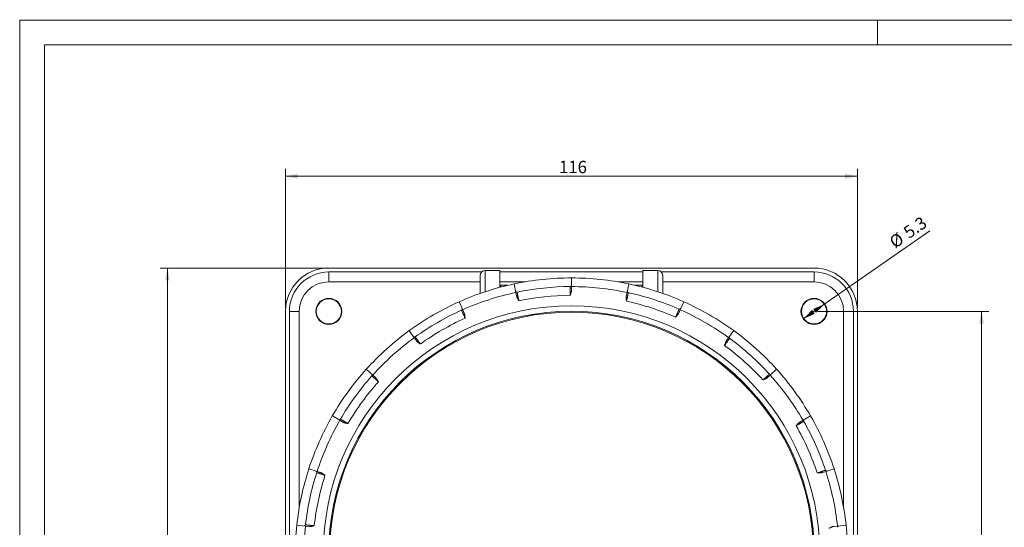
# Model space of a CAD drawing. Units: millimetres. Extents: x 0 to 594, y 0 to 420.
# Drawn here: x 0 to 200, y 317 to 420 of the extents above; entities that cross this region are included whole.
import ezdxf

# ---------------------------------------------------------------- set-up
doc = ezdxf.new("R2010")
doc.units = ezdxf.units.MM
doc.layers.add('1', color=7, linetype='Continuous', true_color=0xffffff)
doc.layers.add('256', color=7, linetype='Continuous', true_color=0xffffff)
doc.styles.add('Arial', font='Arial')
doc.dimstyles.get("Standard").update_dxf_attribs({"dimtxt": 0.18, "dimasz": 0.18, "dimexe": 0.18, "dimexo": 0.0625, "dimgap": 0.09, "dimtad": 0, "dimtih": 1, "dimtoh": 1, "dimdec": 4, "dimzin": 0, "dimdsep": 46, "dimtxsty": 'Standard', "dimcen": 0.09, "dimadec": 0, "dimazin": 0, "dimtfac": 1, "dimtdec": 4, "dimtofl": 0, "dimtmove": 0, "dimatfit": 3, "dimfxl": 0, "dimtolj": 1, "dimtzin": 0, "dimarcsym": 0})

# ---------------------------------------------------------------- blocks, each defined once
blk = doc.blocks.new('_U4')
at = {"layer": '1', "color": 18, "lineweight": 13}
for p, q in [((53.9, 361.7), (53.9, 389.87)), ((169.9, 361.7), (169.9, 389.87)), ((169.9, 388.37), (53.9, 388.37))]:
    blk.add_line(p, q, dxfattribs=at)
at = {"layer": '1', "color": 18, "lineweight": 18}
for points in [[(53.9, 388.37), (56.4, 388.86), (56.4, 387.88)], [(169.9, 388.37), (167.4, 387.88), (167.4, 388.86)]]:
    blk.add_solid(points, dxfattribs=at)
at = {"layer": '1', "color": 18, "linetype": 'Continuous', "lineweight": 13, "insert": (109.37, 388.99), "char_height": 2.5, "attachment_point": 7, "line_spacing_factor": 1.047437, "style": 'Arial'}
blk.add_mtext('\\fArial|b0|i0;\\W1.0000;116', dxfattribs=at)
blk = doc.blocks.new('_U5')
at = {"layer": '1', "color": 18, "lineweight": 13}
for p, q in [((61.95, 369.75), (28.48, 369.75)), ((29.98, 253.75), (29.98, 369.75)), ((61.95, 253.75), (28.48, 253.75))]:
    blk.add_line(p, q, dxfattribs=at)
at = {"layer": '1', "color": 18, "lineweight": 18}
for points in [[(29.98, 369.75), (30.46, 367.25), (29.49, 367.25)], [(29.98, 253.75), (29.49, 256.25), (30.46, 256.25)]]:
    blk.add_solid(points, dxfattribs=at)
at = {"layer": '1', "color": 18, "linetype": 'Continuous', "lineweight": 13, "insert": (29.6, 309.2), "char_height": 2.5, "attachment_point": 7, "rotation": 90, "line_spacing_factor": 1.047437, "style": 'Arial'}
blk.add_mtext('\\fArial|b0|i0;\\W1.0000;116', dxfattribs=at)
blk = doc.blocks.new('_U6')
at = {"layer": '1', "color": 18, "lineweight": 13}
for p, q in [((161.85, 360.95), (196.57, 360.95)), ((195.07, 262.55), (195.07, 360.95)), ((161.85, 262.55), (196.57, 262.55))]:
    blk.add_line(p, q, dxfattribs=at)
at = {"layer": '1', "color": 18, "lineweight": 18}
for points in [[(195.07, 360.95), (195.55, 358.45), (194.58, 358.45)], [(195.07, 262.55), (194.58, 265.05), (195.55, 265.05)]]:
    blk.add_solid(points, dxfattribs=at)
at = {"layer": '1', "color": 18, "linetype": 'Continuous', "lineweight": 13, "insert": (194.69, 308.59), "char_height": 2.5, "attachment_point": 7, "rotation": 90, "line_spacing_factor": 1.047437, "style": 'Arial'}
blk.add_mtext('\\fArial|b0|i0;\\W1.0000;98.4', dxfattribs=at)
blk = doc.blocks.new('_U7')
at = {"layer": '1', "color": 18, "lineweight": 13}
blk.add_line((158.93, 359.44), (184.59, 377.31), dxfattribs=at)
at = {"layer": '1', "color": 18, "lineweight": 18}
for points in [[(163.27, 362.46), (161.49, 360.63), (160.94, 361.43)], [(158.93, 359.44), (160.7, 361.27), (161.26, 360.47)]]:
    blk.add_solid(points, dxfattribs=at)
at = {"layer": '1', "color": 18, "linetype": 'Continuous', "lineweight": 13, "char_height": 2.5, "attachment_point": 7, "rotation": 34.8504, "line_spacing_factor": 1.047437, "style": 'Arial'}
for s, insert in [('\\fArial|b0|i0;\\W1.0000;5.3', (180.37, 375.61)), ('\\fArial|b0|i0;%%c', (177.52, 373.63))]:
    blk.add_mtext(s, dxfattribs=dict(at, insert=insert))

msp = doc.modelspace()

# ---------------------------------------------------------------- linework, layer by layer
at = {"layer": '1', "color": 155, "linetype": 'Continuous', "lineweight": 18}
for p, q in [((161.097, 369.751), (62.697, 369.751)), ((93.698, 368.951), (62.697, 368.951)), ((93.404, 368.244), (93.404, 364.6)), ((97.404, 369.244), (94.404, 369.244)), ((97.404, 369.244), (97.404, 365.834)), ((126.404, 368.951), (97.405, 368.951)), ((111.904, 365.981), (111.904, 367.744)), ((129.404, 369.244), (126.404, 369.244)), ((126.404, 369.244), (126.404, 365.834)), ((161.097, 368.951), (130.11, 368.951)), ((130.404, 368.244), (130.404, 364.6)), ((99.03, 366.244), (97.554, 366.244)), ((97.554, 366.244), (97.554, 365.874)), ((100.261, 366.52), (100.628, 364.796)), ((111.904, 365.981), (111.904, 365.248)), ((123.547, 366.52), (123.181, 364.796)), ((124.954, 366.244), (124.778, 366.244)), ((126.254, 366.244), (124.954, 366.244)), ((126.254, 365.874), (126.254, 366.244)), ((100.628, 364.796), (100.78, 364.079)), ((123.181, 364.796), (123.028, 364.079)), ((89.844, 361.292), (89.127, 362.902)), ((134.681, 362.902), (133.964, 361.292)), ((53.897, 360.951), (53.897, 262.551)), ((54.697, 360.951), (54.697, 262.551)), ((89.844, 361.292), (90.142, 360.623)), ((133.964, 361.292), (133.667, 360.623)), ((169.097, 262.551), (169.097, 360.951)), ((169.897, 262.551), (169.897, 360.951)), ((78.988, 357.049), (80.024, 355.622)), ((80.024, 355.622), (80.455, 355.03)), ((143.784, 355.622), (143.354, 355.03)), ((144.82, 357.049), (143.784, 355.622)), ((70.288, 349.215), (71.598, 348.035)), ((71.598, 348.035), (72.142, 347.545)), ((152.21, 348.035), (151.666, 347.545)), ((152.21, 348.035), (153.52, 349.215)), ((64.933, 338.862), (63.407, 339.744)), ((160.402, 339.744), (158.875, 338.862)), ((64.933, 338.862), (65.568, 338.496)), ((158.875, 338.862), (158.241, 338.496)), ((60.322, 328.504), (58.645, 329.049)), ((60.322, 328.504), (61.018, 328.278)), ((163.487, 328.504), (162.79, 328.278)), ((163.487, 328.504), (165.163, 329.049)), ((56.211, 317.597), (57.964, 317.413)), ((165.844, 317.413), (167.597, 317.597)), ((57.964, 317.413), (58.692, 317.336)), ((165.844, 317.413), (165.116, 317.336))]:
    msp.add_line(p, q, dxfattribs=at)
at = {"layer": '1', "color": 155, "linetype": 'Continuous', "lineweight": 13}
for p, q in [((62.697, 366.951), (62.697, 368.951)), ((94.404, 369.244), (94.404, 364.939)), ((129.404, 369.244), (129.404, 364.939)), ((161.097, 368.951), (161.097, 366.951)), ((93.406, 366.951), (62.697, 366.951)), ((102.514, 366.951), (97.405, 366.951)), ((126.404, 366.951), (121.294, 366.951)), ((161.097, 366.951), (130.404, 366.951)), ((54.697, 360.951), (56.697, 360.951)), ((56.697, 360.951), (56.697, 321.134)), ((167.097, 360.951), (169.097, 360.951)), ((167.097, 321.216), (167.097, 360.951))]:
    msp.add_line(p, q, dxfattribs=at)
at = {"layer": '1', "color": 155, "linetype": 'Continuous', "lineweight": 18}
for centre, radius in [((62.697, 360.951), 2.642), ((62.697, 360.951), 2.55), ((161.097, 360.951), 2.642), ((161.097, 360.951), 2.55), ((111.904, 311.744), 49.25), ((111.904, 311.744), 49.05)]:
    msp.add_circle(centre, radius, dxfattribs=at)
at = {"layer": '1', "color": 155, "linetype": 'Continuous', "lineweight": 13}
msp.add_circle((111.904, 311.744), 50.36, dxfattribs=at)
at = {"layer": '1', "color": 155, "linetype": 'Continuous', "lineweight": 18}
for centre, radius, start, end in [((62.697, 360.951), 8.8, 90, 179.99985), ((161.097, 360.951), 8.8, 360, 90), ((62.697, 360.951), 8, 90, 180), ((94.404, 368.244), 1, 90, 180), ((111.904, 311.744), 56, 90, 102), ((111.904, 311.744), 56, 78, 90), ((129.404, 368.244), 1, 0, 90), ((161.097, 360.951), 8, 0, 90), ((111.904, 311.744), 56, 102, 114), ((111.904, 311.744), 54.25, 90.26283, 101.73717), ((111.654, 366.243), 0.25, 270.26283, 360), ((111.904, 311.744), 56, 66, 78), ((100.818, 365.104), 0.25, 192, 281.73717), ((123.48, 365), 0.25, 168, 257.73717), ((111.904, 311.744), 54.25, 66.26283, 77.73717), ((111.904, 311.744), 56, 114, 126), ((89.509, 361.43), 0.25, 294.26283, 24), ((133.843, 361.633), 0.25, 246.26283, 336), ((111.904, 311.744), 56, 54, 66), ((111.904, 311.744), 54.25, 114.26283, 125.73717), ((111.904, 311.744), 56, 126, 138), ((80.072, 355.982), 0.25, 216, 305.73717), ((144.14, 355.688), 0.25, 144, 233.73717), ((111.904, 311.744), 54.25, 42.26283, 53.73717), ((111.904, 311.744), 56, 42, 54), ((111.904, 311.744), 56, 138, 150), ((111.904, 311.744), 54.25, 138.26283, 149.73717), ((71.236, 348.025), 0.25, 318.26283, 48), ((152.238, 348.397), 0.25, 222.26283, 312), ((111.904, 311.744), 56, 30, 42), ((111.904, 311.744), 56, 150, 162), ((111.904, 311.744), 56, 18, 30), ((64.831, 339.21), 0.25, 240, 329.73717), ((159.227, 338.777), 0.25, 120, 209.73717), ((111.904, 311.744), 54.25, 18.26283, 29.73717), ((111.904, 311.744), 56, 162, 174), ((111.904, 311.744), 54.25, 162.26283, 173.73717), ((59.995, 328.347), 0.25, 342.26283, 72), ((163.659, 328.823), 0.25, 198.26283, 288), ((111.904, 311.744), 56, 6, 18), ((111.904, 311.744), 56, 174, 186), ((57.729, 317.689), 0.25, 264, 353.73717), ((111.904, 311.744), 56, 354, 6), ((166.131, 317.192), 0.25, 96, 185.73717)]:
    msp.add_arc(centre, radius, start, end, dxfattribs=at)
at = {"layer": '1', "color": 155, "linetype": 'Continuous', "lineweight": 13}
for centre, radius, start, end in [((62.697, 360.951), 6, 90, 180), ((111.904, 311.744), 54.237, 78, 90), ((161.097, 360.951), 6, 360, 90), ((111.904, 311.744), 54.237, 102, 114), ((111.904, 311.744), 52.479, 90.2728, 101.7272), ((111.904, 311.744), 52.479, 66.2728, 77.7272), ((111.904, 311.744), 52.479, 114.2728, 125.7272), ((111.904, 311.744), 54.237, 54, 66), ((111.904, 311.744), 54.237, 126, 138), ((111.904, 311.744), 52.479, 42.2728, 53.7272), ((111.904, 311.744), 54.237, 30, 42), ((111.904, 311.744), 52.479, 138.2728, 149.7272), ((111.904, 311.744), 54.237, 150, 162), ((111.904, 311.744), 52.479, 18.2728, 29.7272), ((111.904, 311.744), 52.479, 162.2728, 173.7272), ((111.904, 311.744), 54.237, 6, 18), ((111.904, 311.744), 54.237, 174, 186)]:
    msp.add_arc(centre, radius, start, end, dxfattribs=at)
for points, knots in [([(111.655, 365.993), (111.655, 365.993), (111.655, 365.992), (111.655, 365.99), (111.655, 365.988), (111.655, 365.979), (111.655, 365.971), (111.655, 365.938), (111.655, 365.906), (111.655, 365.851), (111.655, 365.84), (111.655, 365.815), (111.655, 365.777), (111.655, 365.734), (111.655, 365.64), (111.655, 365.568), (111.655, 365.446), (111.655, 365.403), (111.655, 365.315), (111.655, 365.268), (111.655, 365.196), (111.655, 365.171), (111.655, 365.122), (111.655, 365.096), (111.655, 365.02), (111.655, 364.967), (111.655, 364.807), (111.655, 364.695), (111.655, 364.549), (111.654, 364.519), (111.654, 364.46), (111.654, 364.431), (111.654, 364.342), (111.654, 364.282), (111.654, 364.223)], [0, 0, 0, 0, 0.0299609, 0.0299609, 0.0612525, 0.0612525, 0.1238356, 0.1238356, 0.249002, 0.249002, 0.2802936, 0.2802936, 0.3115851, 0.3741683, 0.3741683, 0.4993346, 0.4993346, 0.5619178, 0.5619178, 0.624501, 0.624501, 0.6557926, 0.6557926, 0.6870842, 0.6870842, 0.7496673, 0.7496673, 0.8748337, 0.8748337, 0.9061252, 0.9061252, 0.9374168, 0.9374168, 1, 1, 1, 1]), ([(100.869, 364.859), (100.869, 364.859), (100.869, 364.859), (100.869, 364.856), (100.87, 364.854), (100.871, 364.846), (100.873, 364.838), (100.88, 364.805), (100.887, 364.774), (100.898, 364.721), (100.9, 364.709), (100.906, 364.686), (100.908, 364.673), (100.917, 364.634), (100.923, 364.606), (100.942, 364.514), (100.957, 364.444), (100.983, 364.324), (100.991, 364.283), (101.01, 364.196), (101.02, 364.15), (101.035, 364.08), (101.04, 364.056), (101.05, 364.007), (101.055, 363.982), (101.071, 363.907), (101.082, 363.856), (101.116, 363.699), (101.139, 363.59), (101.17, 363.447), (101.176, 363.418), (101.188, 363.36), (101.194, 363.331), (101.213, 363.245), (101.225, 363.186), (101.238, 363.128)], [0, 0, 0, 0, 0.0299609, 0.0299609, 0.0612525, 0.0612525, 0.1238356, 0.1238356, 0.249002, 0.249002, 0.2802936, 0.2802936, 0.3115851, 0.3115851, 0.3741683, 0.3741683, 0.4993346, 0.4993346, 0.5619178, 0.5619178, 0.624501, 0.624501, 0.6557926, 0.6557926, 0.6870842, 0.6870842, 0.7496673, 0.7496673, 0.8748337, 0.8748337, 0.9061252, 0.9061252, 0.9374168, 0.9374168, 1, 1, 1, 1]), ([(123.427, 364.756), (123.427, 364.756), (123.427, 364.755), (123.426, 364.752), (123.426, 364.75), (123.424, 364.742), (123.422, 364.734), (123.415, 364.702), (123.409, 364.67), (123.397, 364.617), (123.395, 364.606), (123.39, 364.582), (123.382, 364.545), (123.373, 364.503), (123.354, 364.411), (123.339, 364.341), (123.313, 364.222), (123.305, 364.18), (123.286, 364.093), (123.277, 364.048), (123.262, 363.977), (123.257, 363.953), (123.246, 363.904), (123.241, 363.88), (123.225, 363.805), (123.214, 363.754), (123.181, 363.597), (123.158, 363.488), (123.128, 363.345), (123.121, 363.316), (123.109, 363.258), (123.103, 363.229), (123.085, 363.142), (123.072, 363.083), (123.059, 363.024)], [0, 0, 0, 0, 0.02996, 0.02996, 0.0612516, 0.0612516, 0.1238348, 0.1238348, 0.2490013, 0.2490013, 0.2802929, 0.2802929, 0.3115845, 0.3741677, 0.3741677, 0.4993342, 0.4993342, 0.5619174, 0.5619174, 0.6245006, 0.6245006, 0.6557923, 0.6557923, 0.6870839, 0.6870839, 0.7496671, 0.7496671, 0.8748335, 0.8748335, 0.9061252, 0.9061252, 0.9374168, 0.9374168, 1, 1, 1, 1]), ([(89.612, 361.202), (89.612, 361.202), (89.612, 361.201), (89.613, 361.199), (89.614, 361.197), (89.617, 361.189), (89.621, 361.181), (89.634, 361.151), (89.647, 361.122), (89.669, 361.072), (89.674, 361.062), (89.684, 361.039), (89.689, 361.028), (89.705, 360.991), (89.717, 360.965), (89.755, 360.879), (89.784, 360.813), (89.834, 360.702), (89.851, 360.663), (89.887, 360.582), (89.906, 360.539), (89.935, 360.473), (89.945, 360.451), (89.966, 360.405), (89.976, 360.382), (90.007, 360.312), (90.028, 360.264), (90.094, 360.118), (90.139, 360.015), (90.198, 359.882), (90.21, 359.855), (90.234, 359.801), (90.246, 359.774), (90.282, 359.693), (90.307, 359.639), (90.331, 359.584)], [0, 0, 0, 0, 0.0299609, 0.0299609, 0.0612525, 0.0612525, 0.1238356, 0.1238356, 0.249002, 0.249002, 0.2802936, 0.2802936, 0.3115851, 0.3115851, 0.3741683, 0.3741683, 0.4993346, 0.4993346, 0.5619178, 0.5619178, 0.624501, 0.624501, 0.6557926, 0.6557926, 0.6870842, 0.6870842, 0.7496673, 0.7496673, 0.8748337, 0.8748337, 0.9061252, 0.9061252, 0.9374168, 0.9374168, 1, 1, 1, 1]), ([(133.742, 361.404), (133.742, 361.404), (133.742, 361.404), (133.741, 361.401), (133.74, 361.399), (133.736, 361.391), (133.733, 361.384), (133.72, 361.354), (133.706, 361.324), (133.684, 361.275), (133.68, 361.264), (133.67, 361.242), (133.654, 361.207), (133.637, 361.168), (133.598, 361.082), (133.569, 361.017), (133.52, 360.905), (133.502, 360.866), (133.466, 360.785), (133.447, 360.743), (133.418, 360.677), (133.408, 360.655), (133.388, 360.609), (133.377, 360.586), (133.346, 360.516), (133.325, 360.469), (133.26, 360.322), (133.214, 360.22), (133.155, 360.087), (133.143, 360.06), (133.119, 360.006), (133.106, 359.979), (133.07, 359.897), (133.046, 359.842), (133.021, 359.787)], [0, 0, 0, 0, 0.0299601, 0.0299601, 0.0612517, 0.0612517, 0.1238349, 0.1238349, 0.2490013, 0.2490013, 0.280293, 0.280293, 0.3115846, 0.3741678, 0.3741678, 0.4993342, 0.4993342, 0.5619174, 0.5619174, 0.6245007, 0.6245007, 0.6557923, 0.6557923, 0.6870839, 0.6870839, 0.7496671, 0.7496671, 0.8748336, 0.8748336, 0.9061252, 0.9061252, 0.9374168, 0.9374168, 1, 1, 1, 1]), ([(80.218, 355.779), (80.219, 355.779), (80.219, 355.778), (80.221, 355.776), (80.222, 355.774), (80.227, 355.767), (80.232, 355.761), (80.251, 355.734), (80.27, 355.708), (80.302, 355.664), (80.309, 355.655), (80.323, 355.635), (80.33, 355.625), (80.354, 355.592), (80.371, 355.569), (80.426, 355.493), (80.469, 355.435), (80.54, 355.336), (80.565, 355.302), (80.618, 355.23), (80.645, 355.192), (80.687, 355.134), (80.702, 355.114), (80.731, 355.074), (80.746, 355.053), (80.791, 354.991), (80.822, 354.949), (80.916, 354.819), (80.982, 354.729), (81.068, 354.611), (81.085, 354.587), (81.12, 354.539), (81.138, 354.515), (81.19, 354.443), (81.225, 354.395), (81.26, 354.347)], [0, 0, 0, 0, 0.0299609, 0.0299609, 0.0612525, 0.0612525, 0.1238356, 0.1238356, 0.249002, 0.249002, 0.2802936, 0.2802936, 0.3115851, 0.3115851, 0.3741683, 0.3741683, 0.4993346, 0.4993346, 0.5619178, 0.5619178, 0.624501, 0.624501, 0.6557926, 0.6557926, 0.6870842, 0.6870842, 0.7496673, 0.7496673, 0.8748337, 0.8748337, 0.9061252, 0.9061252, 0.9374168, 0.9374168, 1, 1, 1, 1]), ([(143.993, 355.486), (143.992, 355.486), (143.992, 355.486), (143.99, 355.483), (143.989, 355.482), (143.984, 355.475), (143.979, 355.468), (143.96, 355.442), (143.941, 355.415), (143.909, 355.372), (143.903, 355.362), (143.888, 355.343), (143.866, 355.312), (143.84, 355.276), (143.785, 355.201), (143.743, 355.143), (143.672, 355.044), (143.647, 355.009), (143.594, 354.938), (143.567, 354.9), (143.525, 354.842), (143.511, 354.822), (143.481, 354.782), (143.466, 354.761), (143.421, 354.699), (143.391, 354.657), (143.297, 354.527), (143.231, 354.437), (143.145, 354.318), (143.128, 354.295), (143.093, 354.247), (143.076, 354.223), (143.023, 354.15), (142.988, 354.102), (142.952, 354.053)], [0, 0, 0, 0, 0.0299601, 0.0299601, 0.0612517, 0.0612517, 0.1238349, 0.1238349, 0.2490014, 0.2490014, 0.280293, 0.280293, 0.3115846, 0.3741678, 0.3741678, 0.4993343, 0.4993343, 0.5619175, 0.5619175, 0.6245007, 0.6245007, 0.6557923, 0.6557923, 0.6870839, 0.6870839, 0.7496671, 0.7496671, 0.8748336, 0.8748336, 0.9061252, 0.9061252, 0.9374168, 0.9374168, 1, 1, 1, 1]), ([(71.422, 347.859), (71.423, 347.859), (71.423, 347.858), (71.425, 347.856), (71.427, 347.855), (71.433, 347.849), (71.439, 347.844), (71.463, 347.822), (71.488, 347.8), (71.528, 347.764), (71.536, 347.756), (71.554, 347.74), (71.564, 347.731), (71.594, 347.704), (71.615, 347.685), (71.685, 347.622), (71.738, 347.574), (71.829, 347.492), (71.86, 347.464), (71.927, 347.404), (71.961, 347.373), (72.015, 347.325), (72.033, 347.309), (72.07, 347.275), (72.089, 347.258), (72.146, 347.207), (72.184, 347.172), (72.304, 347.064), (72.387, 346.989), (72.495, 346.892), (72.517, 346.872), (72.561, 346.832), (72.583, 346.813), (72.649, 346.753), (72.693, 346.713), (72.738, 346.673)], [0, 0, 0, 0, 0.0299609, 0.0299609, 0.0612525, 0.0612525, 0.1238356, 0.1238356, 0.249002, 0.249002, 0.2802936, 0.2802936, 0.3115851, 0.3115851, 0.3741683, 0.3741683, 0.4993346, 0.4993346, 0.5619178, 0.5619178, 0.624501, 0.624501, 0.6557926, 0.6557926, 0.6870842, 0.6870842, 0.7496673, 0.7496673, 0.8748337, 0.8748337, 0.9061252, 0.9061252, 0.9374168, 0.9374168, 1, 1, 1, 1]), ([(152.053, 348.229), (152.053, 348.229), (152.052, 348.228), (152.05, 348.226), (152.049, 348.225), (152.042, 348.219), (152.036, 348.214), (152.012, 348.192), (151.988, 348.17), (151.948, 348.134), (151.939, 348.126), (151.921, 348.11), (151.911, 348.101), (151.882, 348.075), (151.86, 348.055), (151.79, 347.993), (151.737, 347.945), (151.647, 347.863), (151.615, 347.835), (151.549, 347.775), (151.515, 347.744), (151.461, 347.696), (151.443, 347.68), (151.406, 347.646), (151.387, 347.63), (151.33, 347.578), (151.291, 347.543), (151.172, 347.436), (151.089, 347.361), (150.98, 347.264), (150.958, 347.244), (150.914, 347.205), (150.892, 347.185), (150.826, 347.125), (150.781, 347.085), (150.736, 347.044)], [0, 0, 0, 0, 0.0299601, 0.0299601, 0.0612518, 0.0612518, 0.123835, 0.123835, 0.2490014, 0.2490014, 0.280293, 0.280293, 0.3115846, 0.3115846, 0.3741678, 0.3741678, 0.4993343, 0.4993343, 0.5619175, 0.5619175, 0.6245007, 0.6245007, 0.6557923, 0.6557923, 0.6870839, 0.6870839, 0.7496671, 0.7496671, 0.8748336, 0.8748336, 0.9061252, 0.9061252, 0.9374168, 0.9374168, 1, 1, 1, 1]), ([(65.047, 339.084), (65.047, 339.084), (65.048, 339.084), (65.05, 339.082), (65.052, 339.081), (65.059, 339.077), (65.067, 339.073), (65.095, 339.056), (65.123, 339.04), (65.17, 339.013), (65.18, 339.007), (65.201, 338.995), (65.234, 338.976), (65.272, 338.954), (65.353, 338.907), (65.415, 338.872), (65.521, 338.811), (65.558, 338.789), (65.635, 338.745), (65.675, 338.722), (65.738, 338.686), (65.759, 338.673), (65.802, 338.649), (65.824, 338.636), (65.891, 338.598), (65.936, 338.572), (66.075, 338.491), (66.172, 338.435), (66.299, 338.362), (66.324, 338.348), (66.375, 338.318), (66.401, 338.304), (66.478, 338.259), (66.529, 338.229), (66.581, 338.199)], [0, 0, 0, 0, 0.0299609, 0.0299609, 0.0612525, 0.0612525, 0.1238356, 0.1238356, 0.249002, 0.249002, 0.2802936, 0.2802936, 0.3115851, 0.3741683, 0.3741683, 0.4993346, 0.4993346, 0.5619178, 0.5619178, 0.624501, 0.624501, 0.6557926, 0.6557926, 0.6870842, 0.6870842, 0.7496673, 0.7496673, 0.8748337, 0.8748337, 0.9061252, 0.9061252, 0.9374168, 0.9374168, 1, 1, 1, 1]), ([(159.01, 338.653), (159.01, 338.653), (159.009, 338.653), (159.007, 338.651), (159.005, 338.65), (158.998, 338.646), (158.991, 338.642), (158.962, 338.625), (158.934, 338.609), (158.887, 338.582), (158.877, 338.576), (158.856, 338.564), (158.845, 338.558), (158.811, 338.538), (158.786, 338.523), (158.704, 338.476), (158.642, 338.44), (158.537, 338.379), (158.5, 338.358), (158.423, 338.314), (158.383, 338.291), (158.321, 338.254), (158.299, 338.242), (158.256, 338.217), (158.234, 338.205), (158.168, 338.166), (158.123, 338.14), (157.984, 338.06), (157.887, 338.004), (157.761, 337.931), (157.735, 337.916), (157.684, 337.886), (157.659, 337.872), (157.581, 337.827), (157.529, 337.797), (157.477, 337.766)], [0, 0, 0, 0, 0.0299602, 0.0299602, 0.0612518, 0.0612518, 0.123835, 0.123835, 0.2490014, 0.2490014, 0.280293, 0.280293, 0.3115846, 0.3115846, 0.3741679, 0.3741679, 0.4993343, 0.4993343, 0.5619175, 0.5619175, 0.6245007, 0.6245007, 0.6557923, 0.6557923, 0.6870839, 0.6870839, 0.7496671, 0.7496671, 0.8748336, 0.8748336, 0.9061252, 0.9061252, 0.9374168, 0.9374168, 1, 1, 1, 1]), ([(60.233, 328.271), (60.233, 328.271), (60.234, 328.271), (60.236, 328.27), (60.238, 328.269), (60.246, 328.267), (60.254, 328.264), (60.285, 328.254), (60.316, 328.244), (60.368, 328.227), (60.379, 328.224), (60.402, 328.216), (60.438, 328.204), (60.48, 328.191), (60.569, 328.162), (60.637, 328.139), (60.753, 328.102), (60.794, 328.088), (60.878, 328.061), (60.922, 328.047), (60.991, 328.024), (61.014, 328.017), (61.062, 328.001), (61.086, 327.993), (61.159, 327.97), (61.208, 327.953), (61.361, 327.904), (61.468, 327.869), (61.607, 327.824), (61.634, 327.815), (61.69, 327.797), (61.719, 327.787), (61.803, 327.76), (61.86, 327.741), (61.917, 327.723)], [0, 0, 0, 0, 0.0299609, 0.0299609, 0.0612525, 0.0612525, 0.1238356, 0.1238356, 0.249002, 0.249002, 0.2802936, 0.2802936, 0.3115851, 0.3741683, 0.3741683, 0.4993346, 0.4993346, 0.5619178, 0.5619178, 0.624501, 0.624501, 0.6557926, 0.6557926, 0.6870842, 0.6870842, 0.7496673, 0.7496673, 0.8748337, 0.8748337, 0.9061252, 0.9061252, 0.9374168, 0.9374168, 1, 1, 1, 1]), ([(163.422, 328.744), (163.421, 328.744), (163.421, 328.744), (163.418, 328.743), (163.416, 328.743), (163.408, 328.74), (163.4, 328.737), (163.369, 328.727), (163.338, 328.717), (163.287, 328.701), (163.276, 328.697), (163.253, 328.69), (163.241, 328.686), (163.203, 328.673), (163.175, 328.664), (163.086, 328.635), (163.018, 328.613), (162.902, 328.576), (162.861, 328.563), (162.777, 328.535), (162.733, 328.521), (162.664, 328.499), (162.641, 328.491), (162.593, 328.476), (162.569, 328.468), (162.497, 328.444), (162.447, 328.428), (162.294, 328.379), (162.188, 328.344), (162.049, 328.299), (162.021, 328.29), (161.965, 328.272), (161.937, 328.263), (161.852, 328.235), (161.794, 328.217), (161.737, 328.198)], [0, 0, 0, 0, 0.0299602, 0.0299602, 0.0612518, 0.0612518, 0.123835, 0.123835, 0.2490014, 0.2490014, 0.280293, 0.280293, 0.3115846, 0.3115846, 0.3741679, 0.3741679, 0.4993343, 0.4993343, 0.5619175, 0.5619175, 0.6245007, 0.6245007, 0.6557923, 0.6557923, 0.6870839, 0.6870839, 0.7496671, 0.7496671, 0.8748336, 0.8748336, 0.9061252, 0.9061252, 0.9374168, 0.9374168, 1, 1, 1, 1]), ([(57.978, 317.662), (57.978, 317.662), (57.979, 317.662), (57.981, 317.661), (57.984, 317.661), (57.992, 317.66), (58, 317.659), (58.033, 317.656), (58.065, 317.653), (58.119, 317.647), (58.13, 317.646), (58.155, 317.643), (58.193, 317.639), (58.236, 317.635), (58.329, 317.625), (58.401, 317.618), (58.522, 317.605), (58.564, 317.6), (58.653, 317.591), (58.699, 317.586), (58.771, 317.579), (58.795, 317.576), (58.845, 317.571), (58.87, 317.569), (58.946, 317.561), (58.998, 317.555), (59.158, 317.538), (59.269, 317.527), (59.415, 317.512), (59.444, 317.509), (59.502, 317.502), (59.532, 317.499), (59.62, 317.49), (59.679, 317.484), (59.739, 317.478)], [0, 0, 0, 0, 0.0299609, 0.0299609, 0.0612525, 0.0612525, 0.1238356, 0.1238356, 0.249002, 0.249002, 0.2802936, 0.2802936, 0.3115851, 0.3741683, 0.3741683, 0.4993346, 0.4993346, 0.5619178, 0.5619178, 0.624501, 0.624501, 0.6557926, 0.6557926, 0.6870842, 0.6870842, 0.7496673, 0.7496673, 0.8748337, 0.8748337, 0.9061252, 0.9061252, 0.9374168, 0.9374168, 1, 1, 1, 1])]:
    msp.add_open_spline(points, degree=3, knots=knots, dxfattribs=at)
at = {"layer": '1', "color": 155, "linetype": 'Continuous', "lineweight": 18}
for points in [[(100.78, 364.079), (100.789, 364.036), (100.801, 363.993), (100.827, 363.909), (100.842, 363.868), (100.875, 363.786), (100.893, 363.745), (100.93, 363.665), (100.95, 363.626), (101.011, 363.508), (101.055, 363.431), (101.122, 363.317), (101.157, 363.26), (101.191, 363.203), (101.214, 363.165), (101.226, 363.146), (101.238, 363.128)], [(111.904, 365.248), (111.904, 365.204), (111.902, 365.16), (111.893, 365.072), (111.887, 365.028), (111.872, 364.942), (111.863, 364.898), (111.843, 364.812), (111.832, 364.77), (111.797, 364.642), (111.77, 364.557), (111.728, 364.431), (111.706, 364.369), (111.684, 364.306), (111.669, 364.264), (111.662, 364.243), (111.654, 364.223)], [(123.028, 364.079), (123.019, 364.036), (123.012, 363.992), (123.003, 363.904), (123, 363.86), (122.996, 363.772), (122.996, 363.728), (122.997, 363.64), (122.999, 363.596), (123.007, 363.463), (123.016, 363.375), (123.031, 363.243), (123.039, 363.177), (123.048, 363.112), (123.054, 363.068), (123.057, 363.046), (123.06, 363.024)], [(90.142, 360.623), (90.16, 360.582), (90.176, 360.541), (90.203, 360.457), (90.216, 360.415), (90.237, 360.329), (90.247, 360.286), (90.264, 360.2), (90.271, 360.156), (90.291, 360.025), (90.3, 359.937), (90.313, 359.804), (90.319, 359.738), (90.324, 359.672), (90.327, 359.628), (90.329, 359.606), (90.331, 359.584)], [(133.667, 360.623), (133.648, 360.582), (133.628, 360.543), (133.585, 360.466), (133.561, 360.429), (133.512, 360.356), (133.487, 360.32), (133.434, 360.249), (133.406, 360.215), (133.321, 360.112), (133.263, 360.046), (133.173, 359.948), (133.128, 359.9), (133.082, 359.851), (133.051, 359.819), (133.036, 359.803), (133.021, 359.787)], [(80.455, 355.03), (80.481, 354.994), (80.509, 354.96), (80.568, 354.894), (80.598, 354.862), (80.661, 354.801), (80.694, 354.771), (80.76, 354.713), (80.795, 354.685), (80.899, 354.602), (80.97, 354.55), (81.078, 354.473), (81.132, 354.435), (81.187, 354.397), (81.224, 354.372), (81.242, 354.359), (81.26, 354.347)], [(143.354, 355.03), (143.327, 354.994), (143.303, 354.957), (143.259, 354.881), (143.238, 354.842), (143.199, 354.763), (143.181, 354.723), (143.147, 354.641), (143.13, 354.6), (143.084, 354.476), (143.056, 354.392), (143.016, 354.265), (142.997, 354.202), (142.978, 354.138), (142.965, 354.095), (142.959, 354.074), (142.953, 354.053)], [(72.142, 347.545), (72.175, 347.516), (72.207, 347.484), (72.266, 347.419), (72.294, 347.385), (72.349, 347.316), (72.375, 347.281), (72.426, 347.208), (72.45, 347.171), (72.522, 347.059), (72.566, 346.983), (72.632, 346.867), (72.664, 346.809), (72.695, 346.751), (72.717, 346.712), (72.727, 346.693), (72.738, 346.673)], [(151.666, 347.545), (151.633, 347.516), (151.598, 347.488), (151.527, 347.436), (151.491, 347.411), (151.416, 347.364), (151.378, 347.342), (151.301, 347.299), (151.262, 347.278), (151.143, 347.219), (151.062, 347.183), (150.941, 347.13), (150.879, 347.104), (150.818, 347.078), (150.777, 347.061), (150.757, 347.053), (150.736, 347.045)], [(65.568, 338.496), (65.606, 338.474), (65.646, 338.454), (65.726, 338.417), (65.767, 338.401), (65.849, 338.371), (65.891, 338.357), (65.976, 338.331), (66.018, 338.319), (66.147, 338.286), (66.233, 338.267), (66.364, 338.24), (66.429, 338.228), (66.494, 338.216), (66.538, 338.208), (66.559, 338.203), (66.581, 338.199)], [(158.241, 338.496), (158.202, 338.474), (158.165, 338.45), (158.093, 338.398), (158.059, 338.371), (157.991, 338.315), (157.958, 338.286), (157.894, 338.225), (157.862, 338.194), (157.769, 338.1), (157.709, 338.034), (157.621, 337.935), (157.578, 337.884), (157.535, 337.834), (157.506, 337.8), (157.491, 337.783), (157.477, 337.767)], [(61.018, 328.278), (61.06, 328.264), (61.102, 328.248), (61.182, 328.213), (61.222, 328.193), (61.3, 328.152), (61.338, 328.13), (61.414, 328.085), (61.451, 328.061), (61.562, 327.988), (61.634, 327.936), (61.741, 327.857), (61.794, 327.817), (61.846, 327.777), (61.882, 327.75), (61.899, 327.736), (61.917, 327.723)], [(162.79, 328.278), (162.748, 328.264), (162.705, 328.253), (162.619, 328.234), (162.576, 328.226), (162.489, 328.213), (162.445, 328.208), (162.357, 328.201), (162.313, 328.198), (162.18, 328.192), (162.091, 328.192), (161.959, 328.193), (161.892, 328.194), (161.826, 328.196), (161.782, 328.197), (161.759, 328.198), (161.737, 328.198)], [(58.692, 317.336), (58.737, 317.332), (58.781, 317.33), (58.869, 317.329), (58.913, 317.331), (59.001, 317.336), (59.045, 317.341), (59.133, 317.351), (59.176, 317.358), (59.307, 317.38), (59.394, 317.398), (59.524, 317.427), (59.588, 317.442), (59.653, 317.457), (59.696, 317.467), (59.718, 317.473), (59.739, 317.478)], [(165.116, 317.336), (165.072, 317.332), (165.028, 317.325), (164.942, 317.307), (164.899, 317.296), (164.814, 317.272), (164.772, 317.259), (164.689, 317.23), (164.647, 317.215), (164.523, 317.166), (164.442, 317.131), (164.322, 317.075), (164.261, 317.047), (164.202, 317.019), (164.162, 317), (164.142, 316.99), (164.122, 316.981)]]:
    msp.add_open_spline(points, degree=3, knots=[0, 0, 0, 0, 0.125, 0.125, 0.25, 0.25, 0.375, 0.375, 0.5, 0.5, 0.75, 0.75, 0.875, 0.9375, 0.9375, 1, 1, 1, 1], dxfattribs=at)
at = {"layer": '256', "color": 163, "linetype": 'Continuous', "lineweight": 13}
for p, q in [((0, 0), (0, 420)), ((0, 420), (594, 420)), ((174, 415.114), (174, 420.114))]:
    msp.add_line(p, q, dxfattribs=at)
at = {"layer": '256', "color": 163, "linetype": 'Continuous', "lineweight": 18}
for p, q in [((5, 5), (5, 415)), ((5, 415), (589, 415))]:
    msp.add_line(p, q, dxfattribs=at)

# ---------------------------------------------------------------- dimensions: what is measured, and where the dimension line sits
at = {"layer": '1', "color": 18, "linetype": 'Continuous', "lineweight": 13}
for base, p1, p2, angle, picture, middle in [((169.897, 388.369), (53.897, 276.311), (169.897, 262.551), 180, '_U4', (111.897, 388.369)), ((29.977, 253.751), (79.362, 369.751), (62.697, 253.751), 90, '_U5', (29.977, 311.751)), ((195.068, 360.951), (161.097, 262.551), (161.097, 360.951), 90, '_U6', (195.068, 311.751))]:
    dim = msp.add_linear_dim(base=base, p1=p1, p2=p2, angle=angle, dimstyle='Standard', override={"dimtxt": 2.5, "dimasz": 2.5, "dimexe": 1.5, "dimexo": 0.75, "dimgap": 1.25, "dimtad": 1, "dimtih": 0, "dimtoh": 0, "dimdec": 2, "dimlfac": 1, "dimzin": 8, "dimdsep": 46, "dimlunit": 2, "dimtxsty": 'Arial', "dimsah": 1, "dimse1": 0, "dimse2": 0, "dimsd1": 0, "dimsd2": 0, "dimclrd": 18, "dimclre": 18, "dimclrt": 18, "dimtol": 0, "dimtm": -0.02, "dimtfac": 0.6, "dimtdec": 3, "dimtofl": 1, "dimtmove": 0, "dimtzin": 8, "dimlwd": 13, "dimlwe": 13}, dxfattribs=at)
    dim.commit()
    dim.dimension.update_dxf_attribs({"geometry": picture, "text_midpoint": middle, "dimtype": 160})
dim = msp.add_diameter_dim_2p(p1=(158.929, 359.441), p2=(163.265, 362.46), dimstyle='Standard', override={"dimtxt": 2.5, "dimasz": 2.5, "dimexe": 1.5, "dimexo": 0.75, "dimgap": 1.25, "dimtad": 1, "dimtih": 0, "dimtoh": 0, "dimdec": 1, "dimlfac": 1, "dimzin": 8, "dimdsep": 46, "dimlunit": 2, "dimpost": '%%c<>', "dimtxsty": 'Arial', "dimsah": 1, "dimse1": 0, "dimse2": 0, "dimsd1": 0, "dimsd2": 0, "dimclrd": 18, "dimclre": 18, "dimclrt": 18, "dimtol": 0, "dimtm": -0.02, "dimtfac": 0.6, "dimtdec": 3, "dimtofl": 1, "dimtmove": 0, "dimatfit": 2, "dimtzin": 8, "dimlwd": 13, "dimlwe": 13}, dxfattribs=at)
dim.commit()
dim.dimension.update_dxf_attribs({"geometry": '_U7', "text_midpoint": (181.276, 375.002), "dimtype": 163})

doc.saveas('drawing.dxf')
